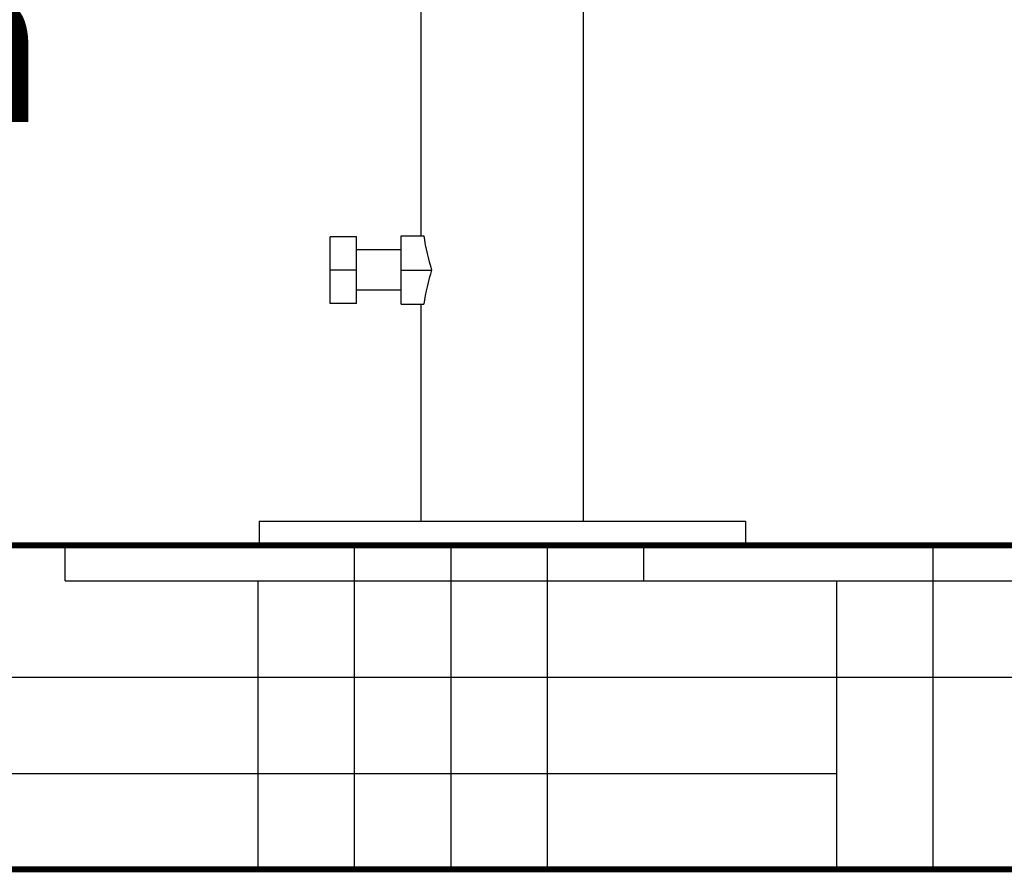
# Model space of a CAD drawing. Units: millimetres. Extents: x 8652 to 12633, y 66 to 5574.
# Drawn here: x 11175 to 11418, y 3570 to 3781 of the extents above; entities that cross this region are included whole.
import ezdxf

# ---------------------------------------------------------------- set-up
doc = ezdxf.new("R2010")
doc.units = ezdxf.units.MM
doc.layers.add('COTAS', color=7, linetype='Continuous')
doc.layers.add('SUELO', color=7, linetype='Continuous')
doc.styles.add('ARIAL', font='arial.ttf')
doc.dimstyles.new('Diseño_PlanosFabricacion', dxfattribs={"dimtxt": 40, "dimasz": 45, "dimexe": 10, "dimexo": 10, "dimgap": 10, "dimtad": 1, "dimtih": 1, "dimtoh": 1, "dimdec": 0, "dimzin": 1, "dimdsep": 46, "dimtxsty": 'ARIAL', "dimcen": 15, "dimadec": 0, "dimazin": 0, "dimtp": 0.05, "dimtm": 0.05, "dimtfac": 1, "dimtdec": 0, "dimtofl": 0, "dimtmove": 0, "dimatfit": 3, "dimfxl": 0, "dimtolj": 1, "dimarcsym": 0})

# ---------------------------------------------------------------- blocks, each defined once
blk = doc.blocks.new('*D10')
at = {"layer": 'COTAS', "color": 0, "lineweight": -2}
for p, q in [((11284.24, 3917.69), (11069.8, 3917.69)), ((11079.8, 3872.69), (11079.8, 3805.65)), ((11079.8, 3695.69), (11079.8, 3744.8)), ((11223.24, 3650.69), (11069.8, 3650.69))]:
    blk.add_line(p, q, dxfattribs=at)
at = {"layer": 'COTAS', "color": 0}
for points in [[(11072.3, 3872.69), (11087.3, 3872.69), (11079.8, 3917.69)], [(11072.3, 3695.69), (11087.3, 3695.69), (11079.8, 3650.69)]]:
    blk.add_solid(points, dxfattribs=at)
at = {"layer": 'Defpoints', "color": 0}
for p in [(11294.24, 3917.69), (11079.8, 3650.69), (11233.24, 3650.69)]:
    blk.add_point(p, dxfattribs=at)
at = {"layer": 'COTAS', "color": 0, "insert": (11079.8, 3775.23), "char_height": 40, "attachment_point": 5, "style": 'ARIAL'}
blk.add_mtext('\\A1;267 mm', dxfattribs=at)

msp = doc.modelspace()

# ---------------------------------------------------------------- hatches: boundary and pattern name
at = {"layer": 'SUELO'}
h = msp.add_hatch(dxfattribs=at)
h.set_pattern_fill('HOUND', color=8, scale=15, style=0)
h.set_pattern_definition([(0, (7376.253, -739.626), (95.25, 23.8125), [381, -190.5]), (90, (7376.253, -739.626), (-23.8125, -95.25), [381, -190.5])])
h.paths.add_polyline_path([(10747.65, 3650.69), (12426.3, 3650.69), (12426.3, 3570.66), (10747.65, 3570.66)])

# ---------------------------------------------------------------- linework, layer by layer
for p, q in [((11274.24, 3727.13), (11274.24, 3856.69)), ((11314.24, 3656.69), (11314.24, 3856.69)), ((11314.24, 3656.69), (11314.24, 3856.69)), ((11258.24, 3726.91), (11251.74, 3726.91)), ((11251.74, 3710.46), (11251.74, 3726.91)), ((11258.24, 3710.46), (11258.24, 3726.91)), ((11269.24, 3727.13), (11274.84, 3727.13)), ((11269.24, 3710.25), (11269.24, 3727.13)), ((11269.24, 3723.69), (11258.24, 3723.69)), ((11258.24, 3718.69), (11251.74, 3718.69)), ((11269.24, 3718.69), (11276.77, 3718.69)), ((11269.24, 3713.69), (11258.24, 3713.69)), ((11258.24, 3710.46), (11251.74, 3710.46)), ((11269.24, 3710.25), (11274.84, 3710.25)), ((11274.24, 3656.69), (11274.24, 3710.25)), ((11234.24, 3656.69), (11354.24, 3656.69)), ((11234.24, 3656.69), (11234.24, 3650.69)), ((11354.24, 3656.69), (11354.24, 3650.69)), ((11234.24, 3650.69), (11354.24, 3650.69))]:
    msp.add_line(p, q)
for centre, start_param, end_param in [((11294.24, 3735.58), -4.466158, -4.203165), ((11294.24, 3701.8), 1.061572, 1.324566)]:
    msp.add_ellipse(centre, major_axis=(0, 34.64), ratio=0.57735, start_param=start_param, end_param=end_param)
at = {"layer": 'SUELO', "color": 8, "const_width": 1.5}
msp.add_lwpolyline([(10747.65, 3650.69), (12426.3, 3650.69), (12426.3, 3570.66), (10747.65, 3570.66)], close=True, dxfattribs=at)

# ---------------------------------------------------------------- dimensions: what is measured, and where the dimension line sits
at = {"layer": 'COTAS'}
dim = msp.add_linear_dim(base=(11079.8, 3650.69), p1=(11294.24, 3917.69), p2=(11233.24, 3650.69), angle=90, dimstyle='Diseño_PlanosFabricacion', override={"dimpost": ' mm'}, dxfattribs=at)
dim.commit()
dim.dimension.update_dxf_attribs({"geometry": '*D10', "text_midpoint": (11079.8, 3775.23), "dimtype": 160})

doc.saveas('drawing.dxf')
